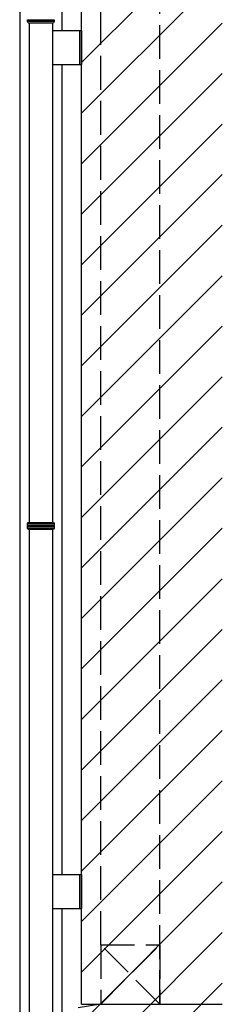
# Model space of a CAD drawing. Extents: x 0 to 7920, y 0 to 12826.
# Drawn here: x 6542 to 6902, y 6005 to 7755 of the extents above; entities that cross this region are included whole.
import ezdxf

# ---------------------------------------------------------------- set-up
doc = ezdxf.new("R2010")
doc.units = 0
doc.linetypes.add('YHIDDEN_1', pattern=[4, 3, -1])
doc.layers.add('YKK_A1', color=4, linetype='CONTINUOUS', lineweight=30)

msp = doc.modelspace()

# ---------------------------------------------------------------- linework, layer by layer
at = {"layer": 'YKK_A1'}
for p, q in [((6651.9, 6005.8), (6651.9, 8759.8)), ((6616.9, 8105.8), (6616.9, 7735.8)), ((6541.9, 8022.3), (6541.9, 5667.8)), ((6651.9, 7678.9), (6901.9, 7928.9)), ((6651.9, 7589.1), (6901.9, 7839.1)), ((6555.9, 7755.3), (6602.9, 7755.3)), ((6558.4, 7749.8), (6558.4, 6861.8)), ((6600.4, 7749.8), (6600.4, 6861.8)), ((6600.4, 7735.8), (6651.9, 7735.8)), ((6647.9, 7735.8), (6647.9, 7675.8)), ((6651.9, 7499.3), (6901.9, 7749.3)), ((6651.9, 7735.8), (6651.9, 7675.8)), ((6600.4, 7675.8), (6651.9, 7675.8)), ((6616.9, 7675.8), (6616.9, 6235.8)), ((6651.9, 7409.5), (6901.9, 7659.5)), ((6651.9, 7319.7), (6901.9, 7569.7)), ((6651.9, 7229.9), (6901.9, 7479.9)), ((6651.9, 7140.1), (6901.9, 7390.1)), ((6651.9, 7050.3), (6901.9, 7300.3)), ((6651.9, 6960.5), (6901.9, 7210.5)), ((6651.9, 6870.7), (6901.9, 7120.7)), ((6651.9, 6780.9), (6901.9, 7030.9)), ((6651.9, 6691.1), (6901.9, 6941.1)), ((6602.9, 6856.3), (6555.9, 6856.3)), ((6555.9, 6855.3), (6602.9, 6855.3)), ((6558.4, 6849.8), (6558.4, 5961.8)), ((6600.4, 6849.8), (6600.4, 5961.8)), ((6651.9, 6601.3), (6901.9, 6851.3)), ((6651.9, 6511.5), (6901.9, 6761.5)), ((6651.9, 6421.7), (6901.9, 6671.7)), ((6651.9, 6331.9), (6901.9, 6581.9)), ((6651.9, 6242.1), (6901.9, 6492.1)), ((6651.9, 6152.3), (6901.9, 6402.3)), ((6651.9, 6062.5), (6901.9, 6312.5)), ((6600.4, 6235.8), (6651.9, 6235.8)), ((6647.9, 6235.8), (6647.9, 6175.8)), ((6651.9, 6235.8), (6651.9, 6175.8)), ((6647.9, 5968.8), (6901.9, 6222.7)), ((6600.4, 6175.8), (6651.9, 6175.8)), ((6616.9, 6175.8), (6616.9, 5667.8)), ((6670.9, 5901.9), (6901.9, 6132.9)), ((6670.9, 5812.1), (6901.9, 6043.1)), ((6685.9, 6005.8), (6645.9, 5998.8)), ((6651.9, 6005.8), (6901.9, 6005.8)), ((6685.9, 6005.8), (6901.9, 6005.8))]:
    msp.add_line(p, q, dxfattribs=at)
at = {"layer": 'YKK_A1', "linetype": 'YHIDDEN_1', "ltscale": 20}
for p, q in [((6685.9, 6110.8), (6685.9, 8759.8)), ((6790.9, 6005.8), (6790.9, 8759.8)), ((6685.9, 6110.8), (6790.9, 6110.8)), ((6685.9, 6110.8), (6685.9, 6005.8)), ((6685.9, 6005.8), (6790.9, 6110.8)), ((6790.9, 6005.8), (6685.9, 6110.8)), ((6790.9, 6110.8), (6790.9, 6005.8)), ((6685.9, 6005.8), (6790.9, 6005.8))]:
    msp.add_line(p, q, dxfattribs=at)
at = {"layer": 'YKK_A1', "linetype": 'Continuous'}
for p, q in [((6555.9, 7751.8), (6555.9, 7755.3)), ((6602.9, 7755.3), (6602.9, 7751.8)), ((6556.9, 7749.8), (6555.9, 7751.8)), ((6602.9, 7751.8), (6555.9, 7751.8)), ((6556.9, 7749.8), (6601.9, 7749.8)), ((6602.9, 7751.8), (6601.9, 7749.8)), ((6555.9, 6859.8), (6556.9, 6861.8)), ((6556.9, 6861.8), (6601.9, 6861.8)), ((6601.9, 6861.8), (6602.9, 6859.8)), ((6555.9, 6856.3), (6555.9, 6859.8)), ((6555.9, 6859.8), (6602.9, 6859.8)), ((6555.9, 6851.8), (6555.9, 6855.3)), ((6556.9, 6849.8), (6555.9, 6851.8)), ((6602.9, 6851.8), (6555.9, 6851.8)), ((6556.9, 6849.8), (6601.9, 6849.8)), ((6602.9, 6851.8), (6601.9, 6849.8)), ((6602.9, 6859.8), (6602.9, 6856.3)), ((6602.9, 6855.3), (6602.9, 6851.8))]:
    msp.add_line(p, q, dxfattribs=at)
for centre, start, end in [((6555.9, 6855.8), 270.0407, 89.9593), ((6602.9, 6855.8), 90.0407, 269.9593)]:
    msp.add_arc(centre, 0.5, start, end, dxfattribs=at)

doc.saveas('drawing.dxf')
